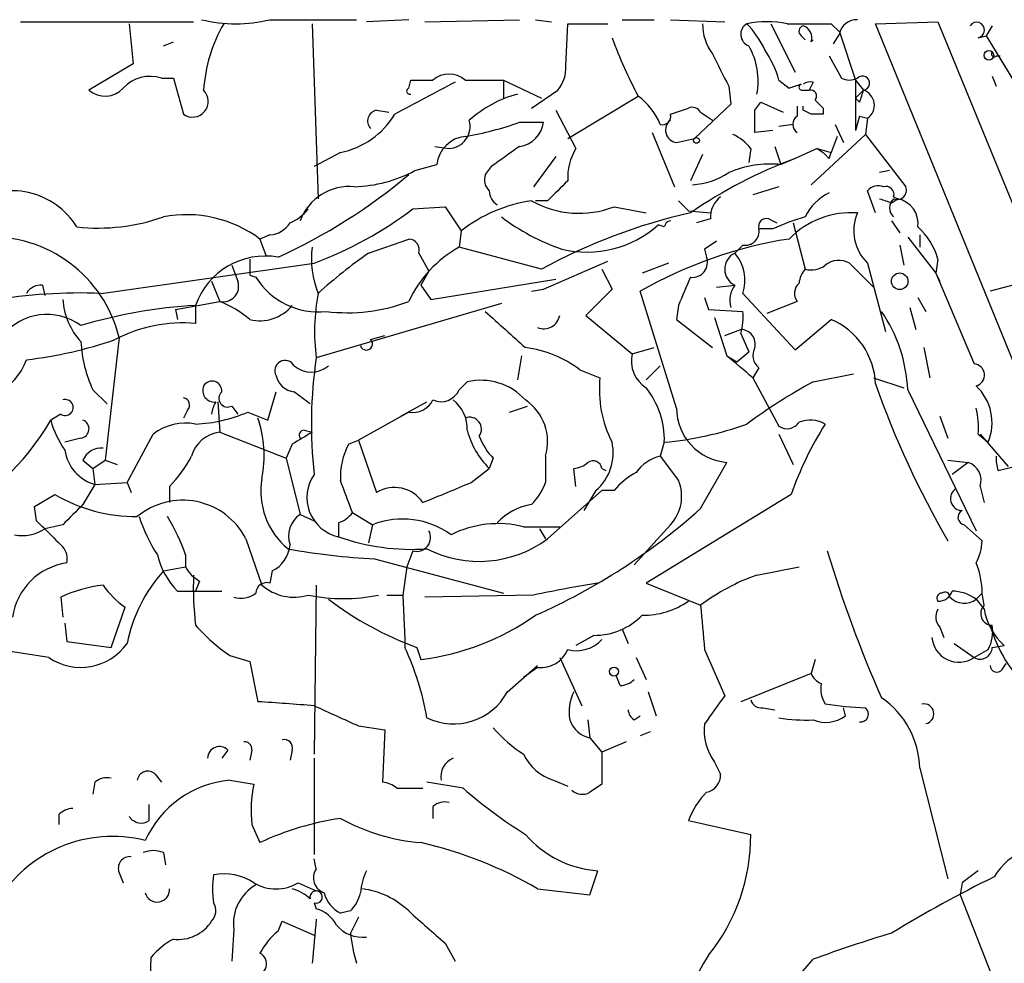
# Model space of a CAD drawing. Extents: x 2 to 943, y 1530 to 2395.
# Drawn here: x 271 to 312, y 2331 to 2371 of the extents above; entities that cross this region are included whole.
import ezdxf

# ---------------------------------------------------------------- set-up
doc = ezdxf.new("R2010")
doc.units = 0
doc.header["$MEASUREMENT"] = 0
doc.layers.add('MAIN', color=5, linetype='CONTINUOUS')

msp = doc.modelspace()

# ---------------------------------------------------------------- linework, layer by layer
at = {"layer": 'MAIN'}
for p, q in [((270.6793, 2370.6445), (277.9607, 2370.6445)), ((281.178, 2370.7292), (284.8187, 2370.7292)), ((287.02, 2370.7292), (285.242, 2370.6445)), ((287.6973, 2370.6445), (291.6767, 2370.7292)), ((292.354, 2370.7292), (293.0313, 2370.6445)), ((295.9947, 2370.7292), (297.3493, 2370.7292)), ((298.0267, 2370.7292), (300.3127, 2370.6445)), ((306.6627, 2370.5598), (309.2873, 2370.6445)), ((309.2873, 2370.6445), (319.4473, 2345.8372)), ((275.2513, 2370.5598), (275.4207, 2368.8665)), ((282.956, 2370.5598), (283.21, 2363.1938)), ((293.624, 2368.7818), (293.7087, 2370.5598)), ((293.7087, 2370.5598), (295.402, 2370.5598)), ((302.26, 2370.5598), (303.276, 2368.5278)), ((304.8, 2370.5598), (305.1387, 2370.2212)), ((305.1387, 2370.2212), (305.816, 2368.1892)), ((319.278, 2339.5718), (306.6627, 2370.5598)), ((311.5733, 2370.4752), (311.3193, 2370.0518)), ((303.53, 2370.0518), (303.6993, 2369.8825)), ((303.9533, 2369.7978), (304.038, 2369.8825)), ((305.1387, 2370.1365), (304.8847, 2369.7132)), ((310.9807, 2369.9672), (311.3193, 2370.0518)), ((311.3193, 2370.0518), (312.5047, 2368.1045)), ((276.6907, 2369.6285), (277.114, 2369.7978)), ((304.7153, 2369.2052), (305.2233, 2368.2738)), ((311.7427, 2369.2052), (311.912, 2369.2052)), ((275.4207, 2368.8665), (273.558, 2367.7658)), ((276.606, 2368.2738), (277.114, 2368.2738)), ((277.114, 2368.2738), (277.5373, 2366.7498)), ((287.02, 2367.8505), (287.1047, 2368.1892)), ((287.1047, 2368.1892), (288.036, 2368.1892)), ((289.3907, 2368.1892), (290.9993, 2368.1892)), ((290.9993, 2368.1892), (290.9993, 2367.4272)), ((290.9993, 2368.1892), (292.608, 2367.4272)), ((302.5987, 2368.1892), (303.022, 2367.8505)), ((305.816, 2368.1892), (306.1547, 2367.7658)), ((305.816, 2368.1892), (305.816, 2366.0725)), ((311.5733, 2368.3585), (311.7427, 2367.9352)), ((292.1847, 2367.0038), (293.2853, 2367.7658)), ((300.482, 2367.9352), (300.5667, 2367.1732)), ((303.6147, 2367.7658), (303.8687, 2367.7658)), ((304.038, 2368.1045), (303.8687, 2367.7658)), ((305.816, 2367.4272), (306.1547, 2367.7658)), ((293.7087, 2365.7338), (296.672, 2367.5118)), ((305.9853, 2367.2578), (305.816, 2367.4272)), ((285.6653, 2366.9192), (286.1733, 2366.8345)), ((293.2007, 2366.9192), (294.0473, 2365.3105)), ((298.0267, 2366.7498), (298.7887, 2367.0038)), ((300.5667, 2367.1732), (299.0427, 2365.7338)), ((301.5827, 2366.9192), (301.8367, 2367.2578)), ((301.8367, 2367.2578), (302.768, 2366.8345)), ((303.3607, 2367.0885), (303.3607, 2366.6652)), ((303.6147, 2366.9192), (303.6147, 2367.0885)), ((304.4613, 2367.0038), (304.4613, 2366.7498)), ((299.2967, 2366.8345), (299.8047, 2366.4958)), ((305.9853, 2366.6652), (305.816, 2366.0725)), ((305.9853, 2366.6652), (306.324, 2366.5805)), ((306.324, 2366.5805), (306.2393, 2365.9032)), ((291.6767, 2366.4112), (292.6927, 2366.4112)), ((302.3447, 2366.0725), (301.5827, 2365.9878)), ((303.1913, 2366.3265), (302.5987, 2366.2418)), ((304.9693, 2366.3265), (305.308, 2365.5645)), ((297.2647, 2365.9878), (298.196, 2363.7018)), ((298.2807, 2365.5645), (299.0427, 2365.7338)), ((306.2393, 2365.9032), (303.9533, 2363.7865)), ((305.054, 2365.8185), (304.8, 2365.1412)), ((306.2393, 2365.9032), (307.9327, 2363.7018)), ((288.1207, 2365.3952), (288.7133, 2365.3105)), ((301.4133, 2365.3105), (301.3287, 2364.7178)), ((302.4293, 2365.3952), (302.6833, 2364.6332)), ((304.2073, 2365.3105), (303.276, 2364.8872)), ((304.2073, 2365.3105), (304.4613, 2365.1412)), ((304.2073, 2365.3105), (304.4613, 2365.1412)), ((304.2073, 2365.3105), (304.8, 2365.1412)), ((284.1413, 2365.1412), (283.0407, 2364.5485)), ((293.2007, 2364.9718), (292.2693, 2363.7018)), ((299.3813, 2365.0565), (298.8733, 2363.9558)), ((303.276, 2364.8872), (302.6833, 2364.6332)), ((304.7153, 2364.8872), (304.8, 2365.1412)), ((287.274, 2364.3792), (288.2053, 2364.6332)), ((290.4913, 2364.5485), (290.2373, 2364.2098)), ((307.2553, 2364.3792), (306.832, 2364.2945)), ((302.5987, 2363.7018), (301.498, 2363.3632)), ((306.6627, 2362.6012), (306.324, 2363.5325)), ((307.34, 2363.0245), (307.594, 2363.1938)), ((307.4247, 2363.2785), (307.594, 2363.1938)), ((287.1893, 2362.7705), (288.544, 2362.8552)), ((288.544, 2362.8552), (289.2213, 2361.8392)), ((292.862, 2363.1092), (292.354, 2363.1092)), ((295.656, 2362.8552), (297.0107, 2362.6012)), ((298.3653, 2363.1092), (298.7887, 2362.6858)), ((298.7887, 2362.6858), (299.72, 2362.6012)), ((299.72, 2362.3472), (299.1273, 2362.1778)), ((302.1753, 2362.3472), (302.514, 2362.1778)), ((297.7727, 2362.0085), (297.5187, 2362.0932)), ((303.1913, 2362.1778), (303.6993, 2360.2305)), ((307.34, 2362.2625), (307.6787, 2361.7545)), ((281.178, 2361.6698), (280.7547, 2361.5005)), ((289.2213, 2361.8392), (289.1367, 2361.1618)), ((302.3447, 2361.9238), (301.752, 2361.9238)), ((308.0173, 2361.5852), (309.2027, 2360.0612)), ((308.5253, 2361.6698), (308.5253, 2361.1618)), ((280.7547, 2361.5005), (281.0087, 2360.8232)), ((285.3267, 2360.9078), (287.02, 2361.5005)), ((292.608, 2360.2305), (289.1367, 2361.1618)), ((300.736, 2360.9078), (301.0747, 2361.2465)), ((307.6787, 2361.2465), (307.848, 2360.3998)), ((287.4433, 2360.9078), (287.8667, 2360.1458)), ((299.466, 2361.0772), (299.5507, 2360.7385)), ((274.066, 2359.2145), (283.0407, 2360.4845)), ((279.5693, 2360.3998), (279.8233, 2359.7225)), ((292.6927, 2359.3838), (295.402, 2360.5692)), ((297.942, 2360.4845), (296.8413, 2360.0612)), ((305.562, 2360.4845), (306.578, 2359.4685)), ((306.324, 2360.4845), (307.086, 2357.6058)), ((309.2873, 2360.6538), (309.2027, 2360.0612)), ((280.3313, 2359.9765), (280.5853, 2359.8918)), ((287.8667, 2360.1458), (287.528, 2359.5532)), ((295.148, 2360.2305), (295.5713, 2359.3838)), ((309.2027, 2360.0612), (309.372, 2359.7225)), ((309.2027, 2360.0612), (310.8113, 2356.2512)), ((313.69, 2359.8918), (311.4887, 2359.2992)), ((271.6107, 2359.5532), (271.6953, 2359.1298)), ((278.7227, 2359.7225), (279.0613, 2358.8758)), ((287.528, 2359.5532), (287.9513, 2358.9605)), ((287.9513, 2358.9605), (293.2007, 2359.8072)), ((299.974, 2359.4685), (300.736, 2359.5532)), ((292.1847, 2359.2992), (292.6927, 2359.3838)), ((295.5713, 2359.3838), (294.4707, 2358.2832)), ((298.2807, 2354.3885), (296.7567, 2359.2992)), ((299.466, 2359.0452), (299.6353, 2358.5372)), ((301.0747, 2359.2145), (303.276, 2356.8438)), ((308.4407, 2359.0452), (308.7793, 2358.4525)), ((277.1987, 2358.5372), (279.0613, 2358.8758)), ((278.0453, 2358.7065), (278.0453, 2357.9445)), ((290.9147, 2358.7912), (283.1253, 2356.5052)), ((298.3653, 2358.7065), (298.2807, 2358.1138)), ((303.3607, 2358.8758), (302.0907, 2358.3678)), ((308.102, 2358.6218), (308.356, 2357.6905)), ((277.1987, 2358.5372), (277.2833, 2358.1138)), ((294.4707, 2358.2832), (296.418, 2356.6745)), ((299.6353, 2358.5372), (301.0747, 2358.4525)), ((299.8893, 2358.1985), (300.3973, 2356.5898)), ((298.2807, 2358.1138), (299.8047, 2356.9285)), ((303.276, 2356.8438), (304.8, 2358.1138)), ((285.4113, 2357.2672), (286.004, 2357.4365)), ((300.3127, 2357.4365), (300.99, 2357.6905)), ((300.99, 2357.5212), (301.3287, 2356.7592)), ((274.828, 2357.3518), (274.2353, 2352.1872)), ((291.7613, 2356.5898), (291.592, 2355.5738)), ((296.418, 2356.6745), (297.3493, 2356.9285)), ((300.3973, 2356.5898), (300.8207, 2356.3358)), ((300.8207, 2356.3358), (301.3287, 2356.7592)), ((308.6947, 2356.9285), (308.9487, 2355.6585)), ((297.0107, 2355.5738), (297.6033, 2356.1665)), ((294.2167, 2355.9972), (295.0633, 2355.6585)), ((301.752, 2356.0818), (301.498, 2355.6585)), ((304.038, 2355.4892), (305.7313, 2355.8278)), ((289.1367, 2355.1505), (289.4753, 2355.4892)), ((301.498, 2355.6585), (302.5987, 2353.6265)), ((306.578, 2355.6585), (307.848, 2355.2352)), ((273.7273, 2355.1505), (274.32, 2354.5578)), ((281.0933, 2353.8805), (281.432, 2355.0658)), ((308.0173, 2355.1505), (310.896, 2349.2238)), ((278.9767, 2354.6425), (279.0613, 2353.3725)), ((279.5693, 2354.4732), (279.8233, 2354.1345)), ((286.6813, 2354.0498), (287.782, 2354.6425)), ((291.2533, 2354.2192), (292.0153, 2354.4732)), ((272.3727, 2354.1345), (271.9493, 2353.8805)), ((277.7067, 2354.3038), (277.5373, 2353.9652)), ((280.2467, 2354.2192), (281.0933, 2353.8805)), ((287.02, 2354.2192), (284.9033, 2353.0338)), ((309.372, 2354.0498), (309.7107, 2353.1185)), ((275.1667, 2351.2558), (276.2673, 2353.2878)), ((279.0613, 2353.3725), (281.8553, 2352.2718)), ((282.6173, 2353.4572), (282.956, 2353.3725)), ((302.5987, 2353.2878), (303.1913, 2352.0178)), ((310.9807, 2353.2878), (311.404, 2352.9492)), ((311.0653, 2353.2878), (312.2507, 2351.9332)), ((273.2193, 2353.1185), (272.542, 2352.9492)), ((282.1093, 2352.8645), (281.8553, 2352.2718)), ((284.48, 2352.8645), (284.9033, 2353.0338)), ((284.9033, 2353.0338), (285.6653, 2350.8325)), ((297.7727, 2352.9492), (297.6033, 2352.3565)), ((273.304, 2352.1872), (273.7273, 2351.8485)), ((273.7273, 2351.8485), (274.2353, 2352.1872)), ((274.2353, 2352.1872), (274.7433, 2352.0178)), ((281.8553, 2352.2718), (282.448, 2349.9012)), ((290.576, 2352.2718), (290.4067, 2351.8485)), ((292.7773, 2352.3565), (292.7773, 2351.2558)), ((297.6033, 2352.3565), (298.3653, 2351.3405)), ((299.2967, 2350.1552), (300.3973, 2352.1025)), ((309.7107, 2352.1872), (310.5573, 2352.1025)), ((310.5573, 2352.1025), (309.88, 2351.5945)), ((273.7273, 2351.8485), (273.812, 2351.1712)), ((289.6447, 2351.2558), (290.4067, 2351.8485)), ((294.0473, 2351.0865), (293.9627, 2351.8485)), ((295.148, 2351.8485), (295.3173, 2351.7638)), ((311.8273, 2351.7638), (312.5047, 2351.9332)), ((273.812, 2351.1712), (273.304, 2350.3245)), ((273.812, 2351.1712), (275.1667, 2351.2558)), ((275.1667, 2351.2558), (275.336, 2350.8325)), ((271.272, 2350.2398), (272.1187, 2350.7478)), ((276.9447, 2351.0865), (276.9447, 2350.4092)), ((292.862, 2348.8852), (295.148, 2350.9172)), ((294.894, 2350.9172), (294.386, 2350.0705)), ((295.656, 2350.9172), (295.148, 2350.9172)), ((303.1067, 2350.7478), (297.0107, 2347.0225)), ((311.0653, 2351.0865), (311.2347, 2350.4092)), ((271.3567, 2349.6472), (271.272, 2350.2398)), ((284.6493, 2349.9858), (285.496, 2349.4778)), ((282.448, 2349.9012), (283.0407, 2349.6472)), ((284.0567, 2349.5625), (284.0567, 2348.9698)), ((272.4573, 2349.4778), (271.6953, 2349.3085)), ((285.496, 2349.4778), (285.3267, 2348.7158)), ((291.846, 2349.3932), (293.37, 2349.3932)), ((292.5233, 2349.3085), (292.7773, 2348.8852)), ((298.0267, 2349.4778), (296.5027, 2347.7845)), ((310.388, 2349.4778), (311.15, 2348.8005)), ((280.162, 2348.8852), (280.8393, 2346.9378)), ((287.1893, 2348.3772), (286.9353, 2347.6998)), ((277.622, 2348.2078), (277.622, 2347.6998)), ((285.5807, 2348.0385), (290.9993, 2346.5992)), ((276.6907, 2347.5305), (277.622, 2347.6998)), ((281.2627, 2347.5305), (281.178, 2347.0225)), ((286.9353, 2347.6998), (286.766, 2346.5145)), ((301.6673, 2347.3612), (303.4453, 2347.6998)), ((278.2147, 2347.1072), (278.0453, 2346.6838)), ((297.0107, 2347.0225), (299.2967, 2346.0912)), ((277.2833, 2346.6838), (278.0453, 2346.6838)), ((278.0453, 2346.6838), (279.146, 2346.6838)), ((283.1253, 2346.9378), (283.0407, 2339.8258)), ((310.896, 2346.3452), (311.15, 2346.5992)), ((311.2347, 2346.0912), (311.15, 2346.5992)), ((272.3727, 2346.4298), (272.4573, 2345.5832)), ((286.0887, 2346.5145), (286.766, 2346.5145)), ((286.766, 2346.5145), (286.8507, 2344.6518)), ((292.2693, 2346.5145), (287.6973, 2346.4298)), ((310.896, 2346.3452), (311.2347, 2345.9218)), ((274.4893, 2344.3132), (275.082, 2346.0065)), ((272.542, 2345.3292), (272.6267, 2344.5672)), ((295.9947, 2345.0752), (296.2487, 2344.4825)), ((309.372, 2345.1598), (309.5413, 2344.7365)), ((272.6267, 2344.5672), (274.4893, 2344.3132)), ((286.8507, 2344.6518), (286.8507, 2344.3132)), ((294.8093, 2344.8212), (294.0473, 2344.3978)), ((271.8647, 2343.8898), (269.6633, 2344.2285)), ((287.3587, 2344.3132), (287.528, 2343.8052)), ((299.466, 2344.2285), (300.3127, 2342.2812)), ((309.9647, 2344.4825), (310.8113, 2343.8898)), ((310.8113, 2343.8898), (311.404, 2344.2285)), ((311.5733, 2344.3132), (312.0813, 2344.3978)), ((279.4847, 2343.9745), (280.3313, 2343.7205)), ((280.3313, 2343.7205), (280.67, 2342.0272)), ((293.37, 2343.8898), (294.3013, 2341.8578)), ((296.5873, 2343.8898), (297.0107, 2342.9585)), ((304.1227, 2343.8052), (303.9533, 2343.2125)), ((291.1687, 2342.4505), (292.4387, 2343.5512)), ((292.4387, 2343.4665), (291.846, 2343.0432)), ((311.9967, 2343.3818), (312.166, 2343.6358)), ((295.91, 2342.7045), (295.7407, 2343.1278)), ((303.9533, 2343.2125), (300.99, 2342.0272)), ((297.0953, 2342.4505), (297.434, 2341.4345)), ((301.9213, 2341.7732), (302.4293, 2341.6885)), ((305.3927, 2341.4345), (305.308, 2341.7732)), ((294.5553, 2341.2652), (294.64, 2340.5032)), ((296.5027, 2341.2652), (296.7567, 2341.4345)), ((284.9033, 2341.0112), (286.004, 2340.8418)), ((286.004, 2340.8418), (285.9193, 2338.6405)), ((294.64, 2340.5032), (295.148, 2339.9105)), ((297.18, 2340.7572), (296.7567, 2340.5878)), ((279.4, 2339.9952), (279.146, 2339.6565)), ((280.416, 2339.9952), (280.3313, 2339.5718)), ((282.1093, 2339.9952), (282.0247, 2339.5718)), ((296.164, 2340.3338), (295.148, 2339.9105)), ((283.0407, 2339.6565), (283.0407, 2335.5925)), ((295.148, 2339.9105), (295.148, 2338.5558)), ((299.8893, 2339.4872), (300.1433, 2338.9792)), ((308.5253, 2339.2332), (309.7107, 2334.5765)), ((276.352, 2338.9792), (276.606, 2338.6405)), ((279.4847, 2338.7252), (280.5007, 2338.5558)), ((293.116, 2338.7252), (293.7087, 2338.4712)), ((273.812, 2338.6405), (273.7273, 2338.1325)), ((286.512, 2338.3865), (287.6127, 2338.3865)), ((289.306, 2338.3865), (287.782, 2338.6405)), ((276.098, 2337.0318), (276.098, 2337.7092)), ((288.036, 2337.6245), (288.036, 2337.1165)), ((272.288, 2337.2858), (272.288, 2336.8625)), ((280.416, 2336.8625), (280.7547, 2336.1005)), ((298.7887, 2337.0318), (301.4133, 2336.4392)), ((276.6907, 2335.6772), (276.7753, 2335.1692)), ((283.1253, 2334.9998), (283.0407, 2335.4232)), ((274.828, 2334.8305), (274.9973, 2334.4072)), ((294.64, 2333.8992), (294.9787, 2334.9152)), ((282.3633, 2334.4072), (283.1253, 2334.0685)), ((310.3033, 2334.4072), (310.2187, 2333.8992)), ((292.4387, 2334.1532), (294.64, 2333.8992)), ((310.2187, 2333.8992), (313.3513, 2325.9405)), ((283.0407, 2333.5605), (283.1253, 2333.3065)), ((284.5647, 2333.2218), (284.1413, 2333.1372)), ((284.9033, 2332.9678), (284.5647, 2332.2905)), ((281.5167, 2332.3752), (281.686, 2332.7985)), ((281.686, 2332.7985), (283.0407, 2332.2058)), ((279.654, 2332.4598), (279.5693, 2331.1052)), ((288.544, 2331.8672), (288.9673, 2331.1052)), ((276.098, 2329.0732), (276.1827, 2331.2745)), ((303.4453, 2330.5125), (304.038, 2331.1898))]:
    msp.add_line(p, q, dxfattribs=at)
for centre, radius in [((311.4342, 2369.2294), 0.201), ((299.1273, 2365.6492), 0.1197), ((307.6786, 2359.7226), 0.349), ((295.6559, 2343.2972), 0.1893)]:
    msp.add_circle(centre, radius, dxfattribs=at)
for centre, radius, start, end in [((279.7387, 2376.7594), 6.1996, 256.57479, 283.42431), ((302.0906, 2366.4106), 4.2347, 78.46638, 101.53229), ((305.8653, 2369.9885), 0.7415, 87.26377, 168.48701), ((284.8313, 2367.3373), 6.4615, 150.08453, 176.1976), ((301.4991, 2370.5603), 2.1178, 180.01353, 216.8634), ((301.5068, 2370.1142), 0.5173, 120.53068, 249.86266), ((298.5205, 2367.8601), 3.8348, 24.64501, 44.74856), ((303.8687, 2836.2093), 465.6504, 269.885396, 270.114592), ((303.6782, 2370.2423), 0.2414, 105.25096, 232.11877), ((303.4453, 2369.9672), 0.5355, 341.55828, 71.55828), ((310.9183, 2370.2925), 0.3312, 280.85874, 146.52582), ((315.9634, 2377.6341), 21.7858, 200.60496, 207.68623), ((298.758, 2368.1559), 2.9626, 349.11601, 29.80581), ((298.3778, 2366.9927), 4.3872, 15.82646, 34.2084), ((638.7831, 2537.9323), 378.6115, 206.450446, 206.679636), ((311.658, 2369.2898), 0.1198, 135, 315.03384), ((292.2489, 2368.6758), 1.3792, 318.71559, 4.40795), ((276.1404, 2366.7749), 1.5696, 72.74375, 136.74258), ((288.7133, 2367.413), 1.0302, 48.88837, 131.10744), ((305.562, 2368.9095), 0.7203, 241.95138, 298.04862), ((306.1124, 2368.0621), 0.2994, 278.12469, 135), ((274.2346, 2368.54), 1.0282, 228.84867, 317.88562), ((277.9183, 2367.2931), 0.6636, 234.95917, 45.42739), ((626.3872, 1732.3991), 719.7038, 117.9584817, 118.1876544), ((287.0623, 2367.7235), 0.1339, 108.42141, 288.46201), ((260.9535, 2494.9275), 133.8593, 288.316987, 288.546184), ((303.5723, 2367.8928), 0.1339, 108.42141, 288.46201), ((303.9534, 2367.4272), 0.6826, 82.88019, 119.75009), ((303.9251, 2367.5118), 0.2602, 319.41065, 102.51925), ((433.0699, 2325.1618), 133.8752, 161.443679, 161.672862), ((305.943, 2367.1308), 0.6694, 304.69678, 71.56234), ((292.9143, 2362.7294), 5.0435, 105.19932, 131.68779), ((294.9642, 2365.2114), 2.865, 22.90554, 53.41008), ((388.9794, 2451.8355), 119.7486, 224.87695, 225.1061), ((285.7359, 2366.4723), 0.4524, 98.97724, 224.14918), ((298.9581, 2366.6652), 0.3786, 26.56505, 116.57859), ((68.7327, 2366.4535), 232.8505, 359.885409, 0.114591), ((261.434, 2282.1845), 94.6529, 63.306822, 63.536005), ((283.4662, 2368.5293), 3.4547, 281.26895, 328.99585), ((288.6757, 2366.2324), 0.9227, 272.33553, 16.58683), ((297.7021, 2366.6511), 0.3393, 253.07108, 16.91276), ((298.3486, 2366.0833), 0.5232, 127.96718, 262.54357), ((303.5935, 2366.3265), 0.411, 124.50206, 235.49794), ((304.2073, 2239.7499), 127.0002, 89.885409, 90.114591), ((287.155, 2379.1461), 13.5138, 279.52268, 289.5481), ((291.5074, 2366.5805), 1.1973, 278.12875, 351.87125), ((289.5177, 2364.5061), 1.3185, 95.52726, 174.46841), ((299.8463, 2364.082), 1.9912, 38.09581, 66.15379), ((502.7504, 2068.6339), 364.1694, 125.422625, 125.651818), ((296.1124, 2364.0747), 2.4066, 149.1028, 182.83185), ((310.2565, 2346.0604), 20.0792, 110.3435, 124.53533), ((368.0882, 2428.514), 89.8025, 224.885363, 225.114547), ((302.2501, 2360.1258), 4.5282, 84.51024, 112.9836), ((271.526, 2382.6755), 24.1049, 294.4858, 309.99898), ((284.5555, 2369.4717), 5.7727, 271.77196, 298.09438), ((290.8302, 2363.9982), 0.6295, 160.35903, 227.71713), ((298.7882, 2366.8358), 3.054, 273.18722, 303.68382), ((284.5254, 2361.4981), 2.2136, 84.59255, 159.79841), ((504.9477, 2151.8452), 299.354, 134.882039, 135.111208), ((306.7896, 2363.1093), 0.6292, 70.33821, 137.73121), ((307.1002, 2363.3773), 0.3392, 343.06616, 106.94999), ((307.5728, 2363.5537), 0.3892, 247.63268, 22.36732), ((270.3058, 2360.3059), 3.2294, 31.81695, 122.667), ((291.07, 2363.5183), 0.6635, 178.77359, 240.69541), ((300.7651, 2362.434), 1.0487, 126.36398, 184.74776), ((305.6893, 2361.4578), 2.2156, 116.07931, 153.92069), ((349.4135, 2490.1164), 133.8751, 251.453816, 251.682986), ((307.7633, 2362.8128), 0.5097, 131.62794, 228.37206), ((307.394, 2362.1559), 1.057, 351.98412, 79.09298), ((281.2184, 2364.0006), 1.9932, 293.86179, 321.89105), ((277.316, 2375.7811), 16.3327, 290.51819, 307.19362), ((293.0824, 2356.9221), 6.2519, 98.25556, 128.14039), ((294.1891, 2366.6556), 4.0736, 240.52518, 291.10587), ((273.9391, 2370.2298), 8.2692, 263.82768, 289.43588), ((277.6643, 2357.3477), 5.1765, 53.34439, 100.84084), ((296.4103, 2369.678), 9.0945, 232.82291, 251.0351), ((304.156, 2339.1757), 24.0138, 102.70823, 118.7436), ((302.0766, 2362.0226), 0.3393, 73.08724, 196.92892), ((306.0661, 2354.0606), 8.6994, 105.78726, 115.32669), ((305.6571, 2358.9236), 3.6857, 86.21033, 135.63977), ((307.6363, 2361.8476), 1.8921, 156.52945, 226.08779), ((281.0932, 2362.7708), 1.1042, 274.40428, 327.51886), ((294.5219, 2365.4443), 4.4956, 256.26761, 311.80542), ((298.069, 2361.9663), 0.2992, 98.12739, 171.89426), ((306.5972, 2359.9145), 2.7899, 15.3668, 48.6402), ((269.4374, 2356.0458), 5.5466, 13.61884, 92.91533), ((301.1806, 2361.8179), 0.5811, 259.50026, 10.49974), ((286.653, 2360.6538), 3.7317, 172.17606, 202.68671), ((287.0012, 2361.0396), 0.4613, 343.39949, 87.66421), ((291.6709, 2356.6923), 5.138, 119.55317, 154.85093), ((305.8511, 2343.4317), 18.2889, 98.89877, 119.81902), ((384.3699, 2234.2466), 152.6259, 123.57026, 123.799443), ((280.9876, 2357.6611), 3.1226, 80.24447, 160.43986), ((297.075, 2344.0522), 20.5459, 124.87638, 132.44102), ((298.9543, 2360.5213), 0.6347, 262.66784, 20.01087), ((301.0746, 2360.2305), 0.7572, 116.56167, 243.43833), ((299.4238, 2359.7648), 1.7402, 341.56505, 41.0577), ((449.6812, 2360.3151), 169.3502, 179.885409, 180.114558), ((303.9534, 2361.1616), 0.9651, 254.73551, 307.87915), ((305.1175, 2359.6804), 0.9188, 61.06654, 128.46405), ((283.2146, 2361.5349), 3.1005, 212.00205, 276.18611), ((594.9833, 2232.2824), 322.4365, 156.686244, 156.915397), ((304.4022, 2359.5785), 0.9587, 137.15144, 176.45386), ((271.526, 2358.8759), 0.6826, 82.87186, 150.26137), ((279.2071, 2359.5108), 0.6516, 257.06866, 18.96053), ((301.5826, 2358.9182), 1.0583, 143.12794, 196.26519), ((303.8092, 2359.2117), 0.5603, 130.49815, 216.83104), ((273.2544, 2336.3509), 22.878, 87.967, 111.13139), ((291.249, 2357.6072), 8.1981, 168.69349, 187.72516), ((275.3273, 2359.1382), 2.8755, 183.54302, 222.85366), ((279.3202, 2337.263), 21.4814, 93.40245, 106.49962), ((277.2862, 2354.478), 4.7425, 50.05274, 68.01934), ((280.7546, 2359.8073), 1.7456, 255.96614, 320.90343), ((284.4377, 2365.6074), 7.2099, 262.91727, 290.98725), ((271.7931, 2355.8943), 2.4284, 54.03473, 140.57447), ((672.0837, 2781.04), 569.5497, 227.899306, 228.128489), ((292.698, 2358.4075), 0.6834, 247.70195, 349.52043), ((298.7014, 2358.1988), 2.3868, 343.50723, 6.10161), ((301.625, 2354.8543), 6.3992, 2.65302, 34.21455), ((277.5005, 2351.8634), 6.1055, 84.88059, 117.7394), ((303.5677, 2355.2716), 3.0978, 2.45878, 66.55977), ((300.9913, 2357.08), 0.6105, 345.63143, 90.12201), ((268.8226, 2374.3263), 18.0298, 276.72289, 288.88636), ((278.5895, 2357.4455), 5.3766, 182.80376, 205.26771), ((285.2343, 2357.0824), 0.2558, 195.69314, 46.23504), ((291.374, 2352.2908), 4.671, 52.51285, 83.15508), ((297.7463, 2356.3798), 1.3606, 167.49083, 237.27236), ((267.6355, 2316.7526), 51.5785, 48.96469, 50.56639), ((302.1611, 2356.6039), 0.6633, 150.69871, 231.91894), ((268.5916, 2357.2524), 2.4851, 251.44257, 340.44218), ((281.813, 2355.9548), 0.4358, 29.05843, 209.04694), ((282.9137, 2356.9706), 1.0791, 228.17025, 311.82579), ((301.7839, 2353.7277), 18.8642, 171.53318, 186.49301), ((310.769, 2355.7778), 0.4753, 285.4983, 84.89398), ((282.3057, 2355.9588), 0.9, 193.86175, 262.87025), ((278.8334, 2355.1277), 0.4887, 156.85529, 276.88654), ((278.7368, 2355.1082), 0.4114, 354.0843, 149.0458), ((290.0514, 2353.0086), 2.5466, 42.44259, 103.07472), ((299.8983, 2355.1628), 4.8603, 174.1463, 207.09331), ((315.2178, 2334.8366), 23.4844, 118.42786, 126.51438), ((342.5691, 2367.9713), 38.042, 199.28942, 210.26086), ((309.4319, 2353.7663), 2.1347, 337.49431, 46.69696), ((279.3947, 2354.7959), 0.367, 132.65909, 298.41604), ((155.5207, 2185.4708), 211.6804, 53.014179, 53.24334), ((288.3747, 2355.4893), 0.834, 246.03821, 336.02914), ((294.2701, 2353.0517), 3.5041, 358.32378, 38.54515), ((272.5632, 2354.4097), 0.3347, 235.30809, 108.44578), ((277.4951, 2354.5155), 0.2993, 314.98646, 81.89426), ((279.9515, 2354.0072), 1.2354, 149.05215, 174.08543), ((287.1895, 2355.1502), 0.9463, 259.68161, 333.44849), ((287.9477, 2353.5177), 1.5288, 357.73201, 52.2943), ((290.7181, 2352.9577), 2.1451, 343.72441, 55.578), ((277.7497, 2360.0162), 6.3119, 272.68426, 293.30348), ((300.6002, 2354.4132), 2.3196, 180.61011, 264.98179), ((307.6366, 2353.5841), 3.3572, 354.9366, 13.86322), ((262.6578, 2359.2307), 10.7218, 295.61289, 330.06595), ((276.1702, 2355.077), 4.3872, 195.82646, 214.2084), ((273.1664, 2353.5101), 0.3951, 277.69333, 69.62046), ((277.622, 2351.5439), 2.2083, 78.94856, 127.84085), ((276.0571, 2352.3821), 4.877, 348.68477, 18.9417), ((289.5735, 2353.496), 0.5036, 324.45439, 111.28585), ((296.5814, 2366.6639), 13.7663, 274.96442, 289.79742), ((302.9412, 2354.1152), 0.5968, 234.97573, 327.64147), ((316.7836, 2345.9363), 14.4985, 147.57103, 160.61825), ((303.9066, 2352.5952), 1.2862, 60.18992, 111.018), ((279.2208, 2351.987), 1.3947, 96.56703, 164.63642), ((409.5436, 2141.4253), 246.8725, 120.848186, 121.077349), ((282.6173, 2353.2455), 0.2116, 90, 216.87531), ((292.8464, 2354.335), 3.4835, 194.59513, 225.54431), ((287.1859, 2351.4635), 3.0471, 152.6268, 182.31346), ((292.4524, 2354.1201), 2.6338, 200.37247, 224.56776), ((293.5355, 2352.4989), 2.085, 310.65882, 12.47247), ((274.3032, 2352.8846), 1.7824, 188.84612, 254.00338), ((274.0622, 2351.8831), 0.8169, 83.78064, 158.14519), ((273.2113, 2354.8007), 5.2663, 315.14771, 332.34645), ((293.9033, 2352.8055), 0.9588, 273.55173, 312.8445), ((294.767, 2351.7779), 0.3875, 10.49794, 123.11188), ((297.9419, 2350.7479), 1.6439, 101.88686, 145.49112), ((310.2893, 2351.3335), 0.8144, 342.34378, 70.78632), ((312.9701, 2352.2293), 1.234, 174.08335, 202.16268), ((284.4235, 2350.6208), 1.6912, 144.84867, 257.47413), ((298.0264, 2348.9703), 3.0674, 117.97942, 140.60243), ((283.9233, 2350.8846), 3.131, 170.05753, 230.6963), ((-54.3015, 2223.6549), 361.728, 20.441009, 20.670177), ((76.9683, 2858.8572), 550.3548, 292.503688, 292.73286), ((290.3061, 2352.174), 2.6363, 315.44722, 339.61693), ((296.7864, 2350.6654), 1.7172, 316.24347, 23.1504), ((275.5838, 2356.7286), 6.9121, 239.91326, 270.05139), ((286.4178, 2349.6031), 1.4414, 34.00428, 121.47027), ((310.3238, 2350.5764), 0.5063, 122.83314, 267.67954), ((484.5555, 2138.2263), 299.354, 134.885409, 135.114591), ((277.5033, 2347.5214), 2.988, 27.15589, 129.81613), ((292.5689, 2347.8582), 2.496, 98.85437, 136.93678), ((283.7174, 2350.6639), 1.1525, 287.1221, 323.95837), ((281.5784, 2369.9537), 26.5691, 293.92676, 311.82636), ((310.4445, 2349.7883), 0.3156, 116.58129, 259.68703), ((186.8385, 2264.8154), 119.7487, 44.87695, 45.106099), ((282.3735, 2352.0047), 7.0471, 198.08991, 212.60108), ((270.9232, 2346.0196), 7.0471, 18.08991, 32.60108), ((282.9982, 2349.0123), 1.0454, 121.75615, 201.37905), ((286.7588, 2346.2382), 3.477, 54.09281, 111.2959), ((290.7819, 2345.0848), 4.4378, 76.12658, 116.55408), ((270.7639, 2350.6635), 1.6442, 258.11601, 304.50386), ((462.5761, 2539.4272), 269.4079, 224.885393, 225.114577), ((287.3477, 2348.9448), 0.5892, 254.40719, 28.26124), ((287.1514, 2357.7507), 9.3103, 250.58574, 273.88371), ((289.9792, 2352.7864), 4.8508, 243.06624, 306.46263), ((308.8931, 2348.9157), 2.2598, 332.41328, 357.07796), ((271.8642, 2348.0383), 0.781, 347.49586, 40.59175), ((280.6766, 2348.7504), 1.3534, 295.66192, 354.94701), ((287.1638, 2377.522), 29.526, 259.80946, 266.92649), ((353.6651, 2363), 51.1683, 196.60538, 203.98954), ((273.0077, 2345.2022), 2.6941, 98.1301, 171.8699), ((279.6897, 2349.0177), 3.3523, 193.9807, 224.12376), ((307.5933, 2346.5483), 3.557, 0.8199, 21.79872), ((281.5307, 2343.2055), 6.4909, 138.21618, 168.65371), ((278.9344, 2348.4197), 1.4969, 208.7464, 241.26215), ((291.7767, 2346.8534), 13.8253, 177.89507, 186.68284), ((281.0462, 2346.5804), 0.4613, 73.39949, 177.66421), ((304.7928, 2287.2002), 60.622, 99.316623, 101.922211), ((304.8143, 2338.6395), 9.2721, 109.84067, 126.51804), ((274.8977, 2340.9577), 6.0266, 97.12018, 114.77009), ((277.1552, 2349.011), 3.6504, 214.6069, 235.3931), ((279.9502, 2347.4459), 1.0584, 253.74824, 306.87315), ((282.1941, 2348.4793), 2.0522, 228.68827, 286.78375), ((309.4566, 2346.3875), 0.2117, 89.97294, 216.87531), ((309.323, 2346.8371), 0.5777, 266.45707, 344.6118), ((309.5837, 2346.4299), 0.2116, 359.97292, 126.87531), ((309.838, 2344.8641), 1.8202, 54.46049, 88.67781), ((284.2684, 2353.9234), 7.5556, 258.69066, 281.30859), ((292.2065, 2357.632), 14.1736, 232.78051, 249.99942), ((296.8931, 2348.993), 3.3256, 269.10752, 304.74996), ((310.3918, 2346.9878), 0.8168, 223.09002, 308.11862), ((765.0289, 2387.4824), 467.5679, 185.078727, 185.307923), ((309.8194, 2345.5952), 0.6243, 148.45863, 224.22122), ((311.5822, 2345.7391), 0.4947, 134.62328, 268.96911), ((313.7429, 2346.318), 2.5393, 188.97638, 229.12949), ((286.1997, 2354.4303), 10.7078, 277.12588, 305.0821), ((294.8234, 2347.6493), 2.8281, 269.71434, 315.52146), ((283.8474, 2350.3698), 7.7416, 221.45585, 235.69925), ((309.9648, 2344.9904), 1.6284, 332.10364, 8.97702), ((316.8667, 2346.7219), 5.5772, 195.3609, 228.64911), ((294.0896, 2345.5919), 1.4156, 254.39096, 318.38764), ((310.1699, 2344.8331), 1.1407, 184.85791, 304.21387), ((273.2128, 2345.8736), 2.3985, 235.80176, 324.55063), ((276.4495, 2339.4164), 11.4962, 9.68182, 25.21067), ((292.5658, 2344.694), 1.2341, 264.08844, 337.83907), ((311.0653, 2344.3301), 0.5083, 240.02024, 358.0946), ((311.7729, 2343.5572), 0.2843, 181.20944, 321.91294), ((295.8504, 2343.662), 0.9594, 273.56181, 312.83733), ((304.6731, 2343.5091), 0.7785, 202.39455, 247.62187), ((305.5193, 2342.5774), 1.1621, 169.49847, 213.11709), ((288.8995, 2343.672), 2.5771, 244.30199, 331.70662), ((295.6554, 2341.6038), 1.8927, 153.42547, 190.30593), ((596.2509, 2130.0052), 364.1985, 144.348186, 144.57736), ((301.8536, 2342.222), 0.4539, 194.05155, 278.5782), ((304.8045, 2339.1317), 3.7221, 1.56259, 55.42615), ((273.4911, 2224.8871), 117.3599, 85.332669, 86.493029), ((495.6218, 2807.084), 511.494, 245.442378, 245.671561), ((296.7989, 2341.7308), 0.5518, 184.39632, 237.53677), ((306.692, 2354.8537), 13.0883, 260.56301, 268.01785), ((306.0316, 2341.5115), 0.3341, 262.03718, 51.56249), ((308.6946, 2341.5192), 0.421, 281.3126, 101.30192), ((294.8956, 2341.6387), 1.1639, 198.71828, 257.31421), ((303.6986, 2347.7774), 6.521, 260.28952, 272.98342), ((304.5659, 2342.5453), 1.3847, 247.58926, 306.66136), ((295.0629, 2344.8205), 5.941, 220.9534, 237.21593), ((301.7334, 2340.8325), 2.2826, 173.37624, 216.11134), ((281.7848, 2340.094), 0.3392, 343.06616, 106.93384), ((279.048, 2339.6475), 0.4948, 44.64789, 178.95774), ((280.1197, 2340.0375), 0.2993, 351.87531, 98.14364), ((289.2273, 2338.8643), 0.8639, 113.50861, 189.26606), ((293.7124, 2340.6965), 2.0595, 205.00967, 253.16726), ((274.32, 2338.0478), 0.7806, 77.47358, 130.5997), ((276.0369, 2338.6546), 0.4524, 45.85082, 171.02276), ((279.88, 2334.4126), 4.3307, 95.23719, 155.83843), ((299.4026, 2338.9438), 0.7415, 281.52056, 2.73623), ((285.5396, 2337.455), 5.1577, 167.67675, 186.59646), ((285.86, 2337.6836), 0.9587, 47.15144, 86.45386), ((304.027, 2355.486), 22.5633, 229.27476, 237.58106), ((379.5439, 2211.3866), 152.6259, 123.57026, 123.799443), ((294.3176, 2338.787), 0.6547, 227.82285, 299.50173), ((301.8962, 2335.8718), 3.317, 135.00122, 159.52988), ((272.9394, 2336.5843), 0.9573, 93.51548, 132.87922), ((288.544, 2337.0318), 0.7806, 77.47358, 130.5997), ((275.7555, 2337.5208), 0.597, 212.36961, 305.00774), ((285.87, 2325.2019), 12.0393, 98.25549, 115.14319), ((288.215, 2344.5429), 8.4703, 241.25334, 265.34781), ((274.5458, 2330.6959), 5.6608, 75.85992, 149.59953), ((295.275, 2339.3177), 4.4125, 220.71918, 266.14965), ((293.328, 2336.4179), 8.0853, 321.26903, 0.15094), ((283.644, 2319.1402), 17.3993, 59.63799, 77.10137), ((314.1739, 2333.1067), 2.9574, 79.63468, 148.28931), ((275.2876, 2335.015), 0.4952, 84.39073, 201.8723), ((276.2673, 2334.6602), 1.1016, 67.39694, 112.59826), ((283.6758, 2334.6189), 0.6695, 145.32, 251.55693), ((282.107, 2334.1531), 3.3525, 169.81698, 190.18133), ((279.2309, 2332.4603), 2.3244, 56.88695, 100.50018), ((287.2459, 2333.8684), 2.2608, 152.41827, 177.07419), ((335.9382, 2285.3194), 54.9922, 116.20096, 121.33501), ((437.6419, 2165.3113), 211.6803, 126.752594, 126.981777), ((281.5108, 2332.6956), 1.8717, 119.63439, 187.2374), ((281.432, 2335.9875), 1.8343, 239.48837, 300.51163), ((276.4291, 2334.1138), 0.5171, 194.56306, 4.36981), ((281.7041, 2332.5266), 1.6763, 45.8701, 76.01184), ((283.1192, 2333.8085), 0.2601, 252.43574, 197.61291), ((284.7198, 2334.2943), 1.2937, 193.888, 243.43693), ((283.3604, 2334.3894), 1.6774, 315.88646, 346.00684), ((284.603, 2330.6699), 3.5148, 46.55513, 82.32036), ((278.275, 2333.2339), 0.6245, 315.79798, 31.53177), ((282.815, 2332.0507), 1.2936, 26.56505, 76.1206), ((626.4317, 2713.5441), 509.7503, 228.253265, 228.482448), ((277.3161, 2333.6889), 1.6647, 263.02696, 327.66554), ((748.6927, 2289.6289), 467.5724, 174.692079, 174.921273), ((285.0981, 2333.6029), 1.4887, 220.84885, 275.54707), ((283.4653, 2330.0036), 3.0695, 129.40787, 152.01733), ((290.8206, 2332.8813), 6.2837, 185.39495, 197.22527), ((323.5325, 2278.2112), 56.4515, 106.66883, 110.20207), ((278.5531, 2329.3276), 3.0674, 117.97942, 140.60243), ((280.5414, 2331.0017), 0.4909, 265.24411, 64.24408), ((305.0662, 2327.6915), 6.5534, 145.9673, 175.31731)]:
    msp.add_arc(centre, radius, start, end, dxfattribs=at)

doc.saveas('drawing.dxf')
